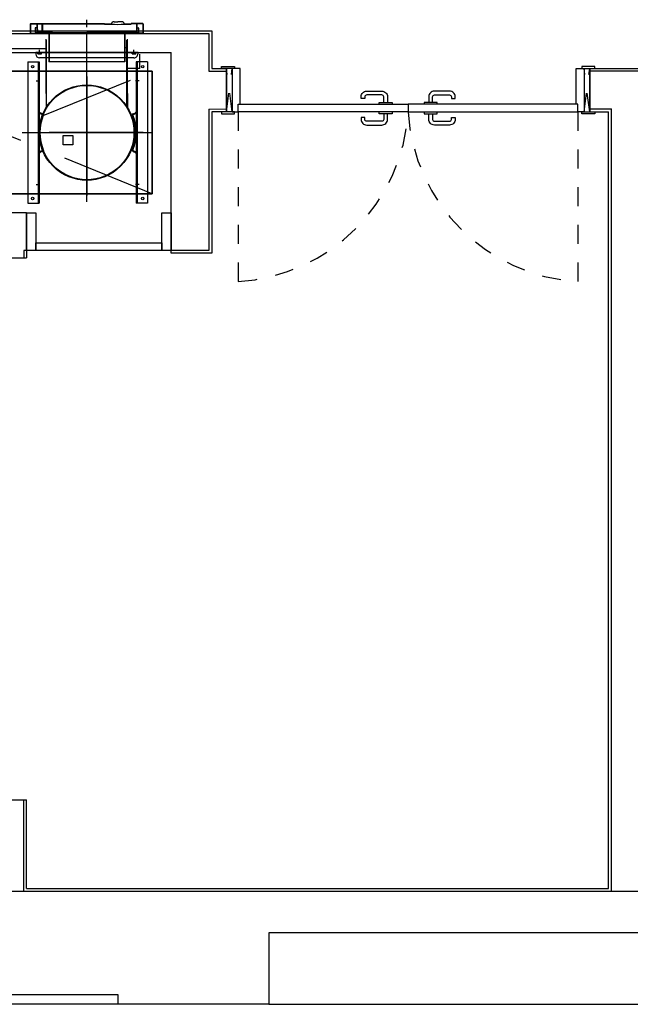
# Model space of a CAD drawing. Units: millimetres. Extents: x 1248 to 1859, y -329 to -156.
# Drawn here: x 1410 to 1414, y -316 to -311 of the extents above; entities that cross this region are included whole.
import ezdxf

# ---------------------------------------------------------------- set-up
doc = ezdxf.new("R2010")
doc.units = ezdxf.units.MM
for name, pattern in [('ACAD_ISO04W100', [30, 24, -3, 0, -3]), ('ACAD_ISO10W100', [18, 12, -3, 0, -3]), ('LÍNEAS_OCULTAS2', [4.7625, 3.175, -1.5875]), ('PUNTOS2', [0.125, 0, -0.125]), ('TRAZO_Y_PUNTO', [1, 0.5, -0.25, 0, -0.25])]:
    doc.linetypes.add(name, pattern=pattern)
doc.layers.add('1.acabados', color=2, linetype='Continuous')
doc.layers.add('PLANO GUIA', color=251, linetype='Continuous')

# ---------------------------------------------------------------- blocks, each defined once
blk = doc.blocks.new('AUDIT_I_100920134803-20')
for centre, start, end in [((130872.2, -7306.5), 90, 180), ((131418.4, -7306.5), 0, 90), ((130872.2, -7335.7), 180, 270), ((130879.4, -7335.7), 270, 0), ((131411.2, -7335.7), 180, 270), ((131418.4, -7335.7), 270, 0)]:
    blk.add_arc(centre, 0.4, start, end)
blk = doc.blocks.new('A$C7E7A3769')
at = {"layer": 'PLANO GUIA', "extrusion": (-8.09798e-19, 1.66106e-13, -1)}
for p, q in [((11.0961, -11.241), (11.0961, -5.691)), ((11.1461, -11.241), (11.1461, -5.741)), ((11.0961, -12.041), (11.0961, -11.241)), ((11.0961, -11.241), (11.1461, -11.241)), ((11.4761, -12.041), (11.0961, -12.041)), ((11.0961, -12.041), (11.0961, -16.991)), ((11.4761, -16.991), (11.4761, -12.041))]:
    blk.add_line(p, q, dxfattribs=at)
at = {"layer": 'PLANO GUIA'}
for p, q in [((11.6961, -6.6413), (11.6952, -19.6621)), ((15.296, -10.7563), (15.296, -6.6413)), ((16.1461, -6.6413), (16.1461, -11.5224)), ((15.396, -9.8249), (15.396, -11.4214)), ((16.0461, -11.4214), (16.046, -9.8249)), ((16.166, -10.8595), (16.166, -10.3915)), ((12.181, -10.5413), (12.181, -10.7413)), ((15.056, -10.5413), (15.056, -10.7413)), ((11.6959, -10.7417), (12.181, -10.7413)), ((11.7109, -10.7567), (12.181, -10.7563)), ((11.7109, -10.7567), (11.7109, -13.841)), ((12.181, -10.7413), (12.181, -10.7563)), ((15.096, -10.7413), (15.056, -10.7413)), ((15.056, -10.7413), (15.056, -10.7563)), ((15.296, -10.7563), (15.096, -10.7563)), ((16.0961, -10.7632), (15.3461, -10.7632)), ((15.3461, -10.7632), (15.3461, -10.8232)), ((16.0961, -10.7632), (16.0961, -10.8232)), ((16.1461, -10.8055), (16.1377, -10.8055)), ((16.1424, -10.8155), (16.1461, -10.8116)), ((16.1461, -11.3455), (16.1461, -10.8055)), ((16.2461, -10.78), (16.2461, -10.796)), ((16.2481, -10.796), (16.2461, -10.796)), ((16.2461, -10.8024), (16.2461, -10.8735)), ((16.2461, -10.8055), (16.2501, -10.8055)), ((16.2571, -10.81), (16.2461, -10.81)), ((16.2571, -10.802), (16.2465, -10.802)), ((16.2481, -10.78), (16.2481, -10.796)), ((16.2961, -10.776), (16.2501, -10.776)), ((16.2971, -10.778), (16.2501, -10.778)), ((16.2501, -11.3455), (16.2501, -10.8055)), ((16.2501, -10.81), (16.2501, -10.8715)), ((16.2571, -10.812), (16.2501, -10.812)), ((16.2541, -10.814), (16.2541, -10.812)), ((16.2757, -10.802), (16.2571, -10.802)), ((16.2971, -10.81), (16.2571, -10.81)), ((16.2971, -10.812), (16.2571, -10.812)), ((16.2681, -10.814), (16.2681, -10.81)), ((16.2761, -10.8096), (16.2761, -10.8024)), ((16.2971, -10.7762), (16.2971, -10.8205)), ((16.2983, -10.777), (16.2971, -10.777)), ((16.2991, -10.779), (16.2991, -10.82)), ((16.0961, -10.8172), (15.3461, -10.8172)), ((16.0961, -10.8232), (15.3461, -10.8232)), ((15.616, -10.8278), (15.6097, -10.8232)), ((15.6238, -10.8466), (15.6141, -10.8232)), ((15.6184, -10.8232), (15.6147, -10.8247)), ((15.6245, -10.8378), (15.6184, -10.8232)), ((15.7603, -10.8222), (15.6818, -10.8222)), ((15.7602, -10.8212), (15.6819, -10.8212)), ((15.8176, -10.8378), (15.8237, -10.8232)), ((15.8183, -10.8466), (15.828, -10.8232)), ((15.8237, -10.8232), (15.8274, -10.8247)), ((15.8309, -10.8232), (15.8267, -10.8264)), ((15.8519, -10.8625), (15.8535, -10.86)), ((15.8535, -10.8625), (15.8519, -10.8625)), ((15.8535, -10.8595), (15.8535, -10.8625)), ((15.9278, -10.8595), (16.0511, -10.8595)), ((16.0511, -10.8595), (16.2111, -10.8595)), ((16.0971, -10.8595), (16.2171, -10.8595)), ((16.1177, -11.3255), (16.1177, -10.8255)), ((16.1361, -10.8255), (16.1601, -10.8255)), ((16.1381, -10.818), (16.1381, -10.833)), ((16.1391, -10.8155), (16.1451, -10.8155)), ((16.1391, -10.8205), (16.1451, -10.8205)), ((16.1391, -10.8305), (16.1451, -10.8305)), ((16.1391, -10.8355), (16.1451, -10.8355)), ((16.1461, -10.8398), (16.1422, -10.8355)), ((16.2501, -10.8595), (16.2501, -11.2915)), ((16.2521, -10.814), (16.2521, -10.8635)), ((16.2521, -10.838), (16.2521, -11.0755)), ((16.2521, -10.8615), (16.2521, -11.0755)), ((16.2681, -10.814), (16.2541, -10.814)), ((16.2547, -10.814), (16.2675, -10.814)), ((16.2551, -10.8185), (16.2551, -10.8715)), ((16.2551, -10.842), (16.2551, -10.8915)), ((16.2971, -10.838), (16.2581, -10.838)), ((16.2971, -10.839), (16.2581, -10.839)), ((16.2971, -10.84), (16.2581, -10.84)), ((16.2601, -10.8135), (16.2681, -10.8135)), ((16.2971, -10.8205), (16.2971, -11.17)), ((16.2991, -10.82), (16.2991, -11.17)), ((16.2481, -10.8735), (16.0961, -10.8735)), ((16.0961, -11.2775), (16.0961, -10.8735)), ((16.2481, -10.8755), (16.0961, -10.8755)), ((16.2501, -10.8795), (16.2501, -11.0755)), ((16.2511, -10.8785), (16.2521, -10.8785)), ((16.2521, -10.8915), (16.2551, -10.8915)), ((15.6556, -11.001), (15.6557, -10.951)), ((15.6557, -10.951), (15.7057, -10.9511)), ((15.7057, -10.9511), (15.7056, -11.0011)), ((15.7056, -11.0011), (15.6556, -11.001)), ((16.1451, -11.0755), (16.1781, -11.0755)), ((16.2501, -11.2715), (16.2501, -11.0755)), ((16.2521, -11.337), (16.2521, -11.0755)), ((16.2797, -11.0755), (16.3198, -11.0755)), ((16.3091, -11.22), (16.3091, -11.24)), ((16.2481, -11.2755), (16.0961, -11.2755)), ((16.2481, -11.2775), (16.0961, -11.2775)), ((16.1461, -11.3486), (16.1461, -11.2775)), ((16.1711, -11.2915), (16.1711, -11.2775)), ((16.2501, -11.337), (16.2501, -11.2795)), ((16.2511, -11.2725), (16.2521, -11.2725)), ((16.3091, -11.26), (16.3091, -11.24)), ((15.616, -11.3326), (15.6097, -11.3372)), ((15.6208, -11.321), (15.6141, -11.3372)), ((15.6166, -11.3364), (15.6227, -11.3218)), ((15.6245, -11.3226), (15.6184, -11.3372)), ((15.8176, -11.3226), (15.8237, -11.3372)), ((15.8195, -11.3218), (15.8255, -11.3364)), ((15.8213, -11.321), (15.828, -11.3372)), ((15.8309, -11.3372), (15.8267, -11.334)), ((15.8519, -11.2885), (15.8535, -11.2911)), ((15.8535, -11.2915), (15.8535, -11.2885)), ((15.9278, -11.2915), (16.0511, -11.2915)), ((16.0511, -11.2915), (16.2111, -11.2915)), ((16.0611, -11.3565), (16.0611, -11.2915)), ((16.0971, -11.2915), (16.2171, -11.2915)), ((16.1361, -11.3255), (16.1601, -11.3255)), ((16.1381, -11.318), (16.1381, -11.333)), ((16.1391, -11.3155), (16.1451, -11.3155)), ((16.1391, -11.3205), (16.1451, -11.3205)), ((16.1391, -11.3305), (16.1451, -11.3305)), ((16.1424, -11.3155), (16.1461, -11.3116)), ((16.2971, -11.3305), (16.2971, -11.3099)), ((16.2971, -11.3748), (16.2971, -11.3305)), ((16.2991, -11.331), (16.2991, -11.31)), ((16.2991, -11.372), (16.2991, -11.331)), ((16.0961, -11.3372), (15.3461, -11.3372)), ((15.3461, -11.3972), (15.3461, -11.3372)), ((16.0961, -11.3432), (15.3461, -11.3432)), ((15.6184, -11.3372), (15.6147, -11.3357)), ((15.7603, -11.3382), (15.6818, -11.3382)), ((15.7602, -11.3392), (15.6819, -11.3392)), ((15.8237, -11.3372), (15.8274, -11.3357)), ((16.0611, -11.3565), (16.1371, -11.3565)), ((16.0961, -11.3972), (16.0961, -11.3372)), ((16.1461, -11.3455), (16.1377, -11.3455)), ((16.1391, -11.3355), (16.1451, -11.3355)), ((16.1461, -11.3398), (16.1422, -11.3355)), ((16.2571, -11.341), (16.2461, -11.341)), ((16.2461, -11.3455), (16.2501, -11.3455)), ((16.2461, -11.371), (16.2461, -11.355)), ((16.2481, -11.355), (16.2461, -11.355)), ((16.2571, -11.349), (16.2465, -11.349)), ((16.2481, -11.371), (16.2481, -11.355)), ((16.2501, -11.337), (16.2521, -11.337)), ((16.2971, -11.373), (16.2501, -11.373)), ((16.2961, -11.375), (16.2501, -11.375)), ((16.2571, -11.339), (16.2541, -11.339)), ((16.2971, -11.339), (16.2571, -11.339)), ((16.2971, -11.341), (16.2571, -11.341)), ((16.2757, -11.349), (16.2571, -11.349)), ((16.2761, -11.3414), (16.2761, -11.3486)), ((16.2983, -11.374), (16.2971, -11.374)), ((16.0961, -11.3972), (15.3461, -11.3972)), ((15.396, -11.4214), (16.0461, -11.4214)), ((15.8459, -11.7224), (15.8461, -11.8161)), ((16.0611, -11.8161), (15.8311, -11.8161)), ((15.8311, -11.8161), (16.0611, -11.8161)), ((16.0611, -13.7411), (15.8311, -13.7411)), ((15.8311, -13.7411), (16.0611, -13.7411)), ((15.8311, -13.7411), (15.8311, -13.8411)), ((15.8461, -13.7411), (15.8461, -13.8561)), ((16.0461, -19.8621), (16.0461, -13.7411)), ((16.0611, -13.7411), (16.0611, -19.8771)), ((11.7109, -13.841), (15.8311, -13.8411)), ((11.6956, -13.856), (15.8461, -13.8561))]:
    blk.add_line(p, q, dxfattribs=at)
at = {"layer": 'PLANO GUIA', "linetype": 'TRAZO_Y_PUNTO'}
for p, q in [((15.396, -11.4214), (16.046, -9.8249)), ((15.396, -9.8249), (16.0461, -11.4214))]:
    blk.add_line(p, q, dxfattribs=at)
at = {"layer": 'PLANO GUIA', "linetype": 'ACAD_ISO04W100'}
for p, q in [((15.7211, -10.7338), (15.7211, -11.4168)), ((15.7208, -11.374), (15.7208, -10.8768)), ((15.3534, -11.0755), (16.2507, -11.0755)), ((16.019, -11.075), (15.3868, -11.075)), ((15.4221, -11.0755), (16.2211, -11.0755))]:
    blk.add_line(p, q, dxfattribs=at)
at = {"layer": 'PLANO GUIA', "linetype": 'ACAD_ISO10W100'}
for p, q in [((15.4461, -10.8072), (15.4461, -10.8272)), ((15.9961, -10.8072), (15.9961, -10.8272)), ((15.4461, -11.3532), (15.4461, -11.3332)), ((15.9961, -11.3532), (15.9961, -11.3332))]:
    blk.add_line(p, q, dxfattribs=at)
at = {"layer": 'PLANO GUIA', "linetype": 'LÍNEAS_OCULTAS2'}
for p, q in [((15.9278, -10.8595), (15.8535, -10.8595)), ((15.8576, -10.8625), (16.2111, -10.8625)), ((15.9278, -11.2915), (15.8535, -11.2915)), ((15.8576, -11.2885), (16.2111, -11.2885))]:
    blk.add_line(p, q, dxfattribs=at)
at = {"layer": 'PLANO GUIA', "linetype": 'PUNTOS2', "ltscale": 0.8}
for p, q in [((15.8311, -11.8161), (16.0611, -11.8461)), ((15.8311, -11.8461), (16.0611, -11.8161)), ((15.8311, -11.8786), (14.9311, -11.8786)), ((15.8311, -13.6786), (14.9311, -13.6786)), ((15.8311, -13.7411), (16.0611, -13.7111)), ((15.8311, -13.7111), (16.0611, -13.7411))]:
    blk.add_line(p, q, dxfattribs=at)
at = {"layer": 'PLANO GUIA', "elevation": 0}
for points in [[(16.2461, -6.6413), (16.2461, -11.7224), (16.0461, -11.7224), (16.0462, -11.8161)], [(16.2611, -6.6559), (16.2611, -11.7374), (16.0612, -11.7374), (16.0614, -11.8161)], [(15.096, -10.7563), (15.056, -10.7563)], [(15.096, -10.7563), (15.096, -10.7413)], [(15.8311, -11.8161), (15.8309, -11.7374), (15.081, -11.7374), (15.081, -11.5224), (15.096, -11.5224)], [(15.8459, -11.7224), (15.096, -11.7224), (15.096, -11.5224), (16.1461, -11.5224)]]:
    blk.add_lwpolyline(points, dxfattribs=at)
at = {"layer": 'PLANO GUIA'}
for points in [[(15.396, -9.8249), (16.0461, -9.8249), (16.0461, -11.4214), (15.396, -11.4214)], [(15.8211, -11.7886), (15.8211, -11.8586), (15.8311, -11.8586), (15.8311, -11.7886)], [(16.0711, -11.7886), (16.0711, -11.8586), (16.0611, -11.8586), (16.0611, -11.7886)], [(15.8311, -12.7786), (15.8311, -11.8786), (15.8711, -11.8786), (15.8711, -12.7786)], [(15.8311, -12.7786), (15.8311, -13.6786), (15.8711, -13.6786), (15.8711, -12.7786)], [(15.8211, -13.7686), (15.8211, -13.6986), (15.8311, -13.6986), (15.8311, -13.7686)], [(16.0711, -13.7686), (16.0711, -13.6986), (16.0611, -13.6986), (16.0611, -13.7686)]]:
    blk.add_lwpolyline(points, close=True, dxfattribs=at)
at = {"layer": 'PLANO GUIA', "elevation": 0}
for points in [[(15.096, -10.7563), (15.296, -10.7563), (15.296, -10.8063), (15.096, -10.8063)], [(15.096, -10.8063), (15.136, -10.8063), (15.136, -11.4724), (15.096, -11.4724)], [(15.096, -11.4724), (15.296, -11.4724), (15.296, -11.5224), (15.096, -11.5224)]]:
    blk.add_lwpolyline(points, close=True, dxfattribs=at)
at = {"layer": 'PLANO GUIA'}
for points in [[(15.8311, -11.8786), (15.8711, -11.8786), (15.8711, -11.8886), (16.0611, -11.8886), (16.0611, -11.8461), (15.8311, -11.8461), (15.8311, -11.8786)], [(15.8311, -12.6932), (15.8211, -12.6932), (15.8211, -12.6252), (15.8311, -12.6252)], [(15.8711, -12.6252), (15.8811, -12.6252), (15.8811, -12.6932), (15.8711, -12.6932)], [(15.8311, -12.864), (15.8211, -12.864), (15.8211, -12.932), (15.8311, -12.932)], [(15.8711, -12.932), (15.8811, -12.932), (15.8811, -12.864), (15.8711, -12.864)], [(15.8311, -13.6786), (15.8711, -13.6786), (15.8711, -13.6686), (16.0611, -13.6686), (16.0611, -13.7111), (15.8311, -13.7111), (15.8311, -13.6786)]]:
    blk.add_lwpolyline(points, dxfattribs=at)
for points in [[(15.8211, -12.6492), (15.7911, -12.6492, -0.414214), (15.7811, -12.6392), (15.7811, -12.5592, -0.414214), (15.7911, -12.5492), (15.8011, -12.5492), (15.8011, -12.5292), (15.7911, -12.5292, 0.414214), (15.7611, -12.5592), (15.7611, -12.6392, 0.414214), (15.7911, -12.6692), (15.8211, -12.6692)], [(15.8811, -12.6492), (15.9111, -12.6492, 0.414214), (15.9211, -12.6392), (15.9211, -12.5592, 0.414214), (15.9111, -12.5492), (15.9011, -12.5492), (15.9011, -12.5292), (15.9111, -12.5292, -0.414214), (15.9411, -12.5592), (15.9411, -12.6392, -0.414214), (15.9111, -12.6692), (15.8811, -12.6692)], [(15.8211, -12.908), (15.7911, -12.908, 0.414214), (15.7811, -12.918), (15.7811, -12.998, 0.414214), (15.7911, -13.008), (15.8011, -13.008), (15.8011, -13.028), (15.7911, -13.028, -0.414214), (15.7611, -12.998), (15.7611, -12.918, -0.414214), (15.7911, -12.888), (15.8211, -12.888)], [(15.8811, -12.908), (15.9111, -12.908, -0.414214), (15.9211, -12.918), (15.9211, -12.998, -0.414214), (15.9111, -13.008), (15.9011, -13.008), (15.9011, -13.028), (15.9111, -13.028, 0.414214), (15.9411, -12.998), (15.9411, -12.918, 0.414214), (15.9111, -12.888), (15.8811, -12.888)]]:
    blk.add_lwpolyline(points, format="xyb", dxfattribs=at)
at = {"layer": 'PLANO GUIA', "linetype": 'PUNTOS2', "ltscale": 0.8}
for centre, start, end in [((15.8882, -11.8214), 183.4169, 266.5831), ((15.8882, -13.7357), 93.4169, 176.5831)]:
    blk.add_arc(centre, 0.9589, start, end, dxfattribs=at)
at = {"layer": 'PLANO GUIA'}
for centre, major_axis, start_param, end_param in [((15.3711, -10.7882), (0.0046, -0.0046), 2.356195, 8.63938), ((16.0711, -10.7882), (0.0046, -0.0046), 2.356195, 8.63938), ((16.1377, -10.8255), (0.0141, -0.0141), 2.356195, 3.926991), ((16.2501, -10.78), (-0.00283, -0.00283), 3.926991, 5.497788), ((16.2501, -10.78), (-0.00141, -0.00141), 3.926991, 5.497788), ((16.2541, -10.814), (-0.00283, -0.00283), 4.974189, 5.497788), ((16.2541, -10.814), (0.00141, -0.00141), 2.356195, 3.926991), ((16.2961, -10.779), (0.00212, -0.00212), 0.785399, 2.356195), ((15.7211, -11.0755), (-0.1789, -0.1789), 3.926991456305029, 10.21017676348461), ((15.7211, -11.0755), (-0.1768, -0.1768), 3.926991456304994, 10.21017676348458), ((15.6282, -10.8363), (-0.00566, -0.00566), 5.892194, 7.432334), ((15.7211, -11.0802), (-0.1789, -0.1789), 3.532585, 4.321398), ((15.6282, -10.8363), (0.00283, -0.00283), 4.321398, 5.861538), ((15.7211, -11.0802), (-0.1817, -0.1817), 3.563241, 4.290742), ((15.7211, -11.0802), (-0.181, -0.181), 3.773923, 4.08006), ((15.7211, -11.0802), (-0.1803, -0.1803), 3.773772, 4.080211), ((15.8139, -10.8363), (0.00566, -0.00566), -1.149148, 0.390992), ((15.8139, -10.8363), (-0.00283, -0.00283), 0.421648, 1.961789), ((16.1417, -10.818), (-0.00256, -0.00256), 4.736775, 6.2588), ((16.1511, -10.8255), (-0.00919, -0.00919), 5.102997, 5.892579), ((16.1417, -10.833), (-0.00256, -0.00256), 4.736775, 6.2588), ((16.1424, -10.818), (-0.00256, -0.00256), 1.595182, 3.117208), ((16.1331, -10.8255), (-0.00919, -0.00919), 1.961404, 2.750986), ((16.1424, -10.833), (-0.00256, -0.00256), 1.595182, 3.117208), ((16.2601, -10.8185), (-0.00354, -0.00354), 3.926991, 5.497788), ((16.2581, -10.842), (0.00283, -0.00283), 2.356195, 3.204183), ((16.2581, -10.842), (0.00212, -0.00212), 3.141593, 3.926991), ((16.2581, -10.842), (-0.00212, -0.00212), 3.926991, 4.71239), ((16.2581, -10.842), (0.00141, -0.00141), 2.356195, 3.926991), ((16.2481, -10.8715), (0.00283, -0.00283), -0.785398, 0.785399), ((16.2481, -10.8715), (0.00141, -0.00141), -0.785398, 0.785399), ((16.2511, -10.8795), (0.000707, -0.000707), 2.356195, 3.926991), ((17.6452, -11.24), (-0.9546, -0.9546), 5.446, 5.497788), ((17.6523, -11.24), (-0.9582, -0.9582), 5.446107, 5.471728), ((16.2931, -11.22), (-0.0113, -0.0113), 2.356195, 3.759694), ((16.2481, -11.2795), (0.00283, -0.00283), 0.785399, 2.356195), ((16.2481, -11.2795), (0.00141, -0.00141), 0.785399, 2.356195), ((16.2511, -11.2715), (0.000707, -0.000707), 3.926991, 5.497788), ((17.6452, -11.24), (-0.9546, -0.9546), 5.497788, 5.549576), ((16.2931, -11.26), (-0.0113, -0.0113), 0.952696, 2.356195), ((17.6523, -11.24), (0.9582, -0.9582), 3.953052, 3.978672), ((15.6282, -11.3241), (0.00566, -0.00566), 1.992445, 3.532585), ((15.6282, -11.3241), (-0.00424, -0.00424), 3.563241, 5.103381), ((15.6282, -11.3241), (-0.00283, -0.00283), 3.563241, 5.103381), ((15.7211, -11.0802), (-0.1817, -0.1817), 0.421648, 1.149149), ((15.7211, -11.0802), (-0.1803, -0.1803), 0.421648, 1.149149), ((15.7211, -11.0802), (0.1789, -0.1789), -1.149148, -0.421647), ((15.7211, -11.0802), (-0.181, -0.181), 0.63233, 0.938468), ((15.7211, -11.0802), (-0.1803, -0.1803), 0.632179, 0.938618), ((15.8139, -11.3241), (-0.00566, -0.00566), 2.750602, 4.290742), ((15.8139, -11.3241), (0.00424, -0.00424), 1.179805, 2.719945), ((15.8139, -11.3241), (0.00283, -0.00283), 1.179805, 2.719945), ((16.1377, -11.3255), (0.0141, -0.0141), 3.926991, 5.497788), ((16.1417, -11.318), (0.00256, -0.00256), 3.165979, 4.688004), ((16.1511, -11.3255), (0.00919, -0.00919), 3.5322, 4.321783), ((16.1417, -11.333), (0.00256, -0.00256), 3.165979, 4.688004), ((16.1424, -11.318), (-0.00256, -0.00256), 1.595182, 3.117208), ((16.1331, -11.3255), (-0.00919, -0.00919), 1.961404, 2.750986), ((16.1424, -11.333), (-0.00256, -0.00256), 1.595182, 3.117208), ((15.3711, -11.3722), (0.0046, -0.0046), 2.356195, 8.63938), ((16.0711, -11.3722), (0.0046, -0.0046), 2.356195, 8.63938), ((16.2501, -11.371), (0.00283, -0.00283), 3.926991, 5.497788), ((16.2501, -11.371), (-0.00141, -0.00141), 5.497788, 7.068584), ((16.2541, -11.337), (0.00283, -0.00283), 3.926991, 5.497788), ((16.2541, -11.337), (0.00141, -0.00141), 3.926991, 5.497788), ((16.2961, -11.372), (-0.00212, -0.00212), 0.785399, 2.356195)]:
    blk.add_ellipse(centre, major_axis=major_axis, ratio=1, start_param=start_param, end_param=end_param, dxfattribs=at)
at = {"layer": 'PLANO GUIA', "xscale": 0.001000000047497656, "yscale": 0.001000000163799086, "zscale": 0.0009999999999763531, "rotation": 90.00003662696065}
blk.add_blockref('AUDIT_I_100920134803-20', (8.9401, -142.2208), dxfattribs=at)

msp = doc.modelspace()

# ---------------------------------------------------------------- block references
at = {"layer": '1.acabados', "rotation": 90}
msp.add_blockref('A$C7E7A3769', (1399.6388, -327.2055), dxfattribs=at)

doc.saveas('drawing.dxf')
